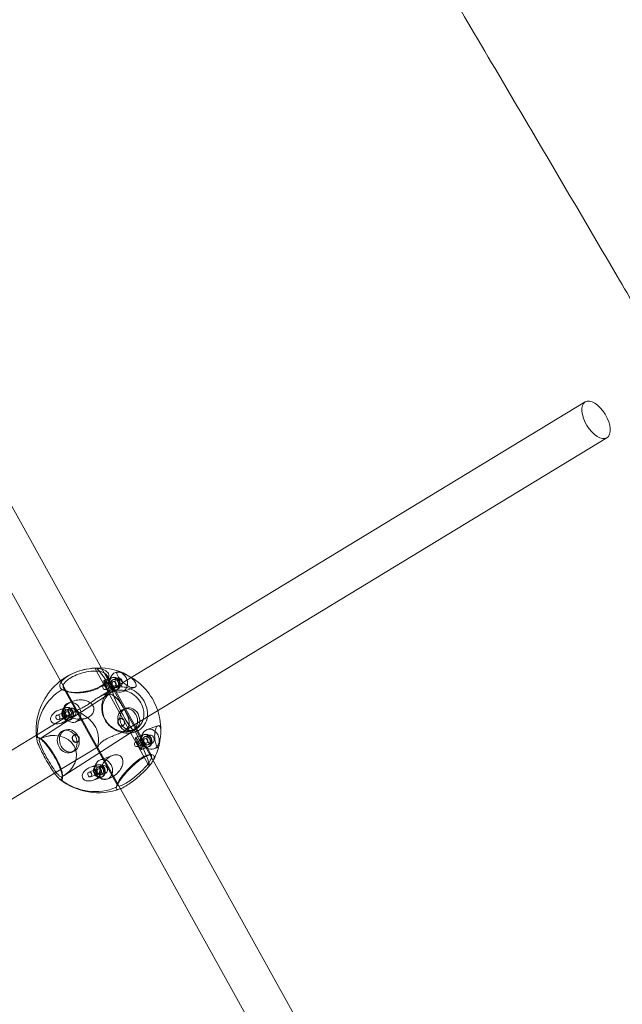
# Model space of a CAD drawing. Units: millimetres. Extents: x -2200 to 5945, y -4750 to 2924.
# Drawn here: x 1435 to 1664, y -1287 to -912 of the extents above; entities that cross this region are included whole.
import ezdxf

# ---------------------------------------------------------------- set-up
doc = ezdxf.new("R2010")
doc.units = ezdxf.units.MM
doc.header["$MEASUREMENT"] = 0

msp = doc.modelspace()

# ---------------------------------------------------------------- linework, layer by layer
at = {"color": 0, "linetype": 'Continuous', "lineweight": 0}
for p, q in [((1317.22, -891.41), (1465.8, -1158.87)), ((1304.85, -902.1), (1450.19, -1163.73)), ((1649.93, -1057.56), (1476, -1163.12)), ((1658.23, -1071.24), (1485.78, -1175.9)), ((1483.44, -1195.39), (1463.8, -1160.04)), ((1463.81, -1160.04), (1483.45, -1195.39)), ((1465.8, -1158.87), (1485.38, -1194.13)), ((1467.85, -1161.75), (1484.76, -1192.18)), ((1471.02, -1160.58), (1471.8, -1160.3)), ((1450.19, -1163.73), (1456.55, -1175.17)), ((1476, -1163.12), (1464.59, -1170.04)), ((1469.96, -1162.45), (1466.63, -1163.63)), ((1466.63, -1163.63), (1469.7, -1162.54)), ((1470.24, -1164.04), (1466.67, -1165.32)), ((1471.77, -1162.7), (1470.24, -1163.25)), ((1469.25, -1168.36), (1442.21, -1185.81)), ((1451.35, -1166.64), (1471.88, -1203.6)), ((1452.26, -1167.49), (1471.9, -1202.84)), ((1471.9, -1202.85), (1452.26, -1167.49)), ((1470.85, -1165.74), (1467.27, -1167.01)), ((1471.64, -1167.15), (1468.95, -1168.11)), ((1468.96, -1168.11), (1471.38, -1167.25)), ((1472.88, -1165.81), (1471.35, -1166.35)), ((1473.64, -1167.93), (1478.35, -1166.24)), ((1453.23, -1172.06), (1454.83, -1171.49)), ((1456.76, -1174.79), (1440.94, -1184.39)), ((1452.45, -1175.53), (1448.88, -1176.8)), ((1452.17, -1173.93), (1449.48, -1174.89)), ((1449.48, -1174.89), (1451.92, -1174.02)), ((1453.98, -1174.18), (1452.45, -1174.73)), ((1485.78, -1175.9), (1474.22, -1182.91)), ((1474.24, -1174.49), (1475.05, -1174.2)), ((1453.06, -1177.22), (1449.49, -1178.5)), ((1453.85, -1178.64), (1450.52, -1179.83)), ((1450.52, -1179.83), (1453.6, -1178.73)), ((1455.09, -1177.29), (1453.56, -1177.84)), ((1455.85, -1179.41), (1460.04, -1177.92)), ((1472.08, -1179.54), (1471.98, -1178.81)), ((1472.33, -1180.24), (1472.71, -1180.86)), ((1472.74, -1178.1), (1472.85, -1178.06)), ((1440.94, -1184.39), (1211.21, -1323.8)), ((1451.23, -1182.7), (1452.04, -1182.41)), ((1478.14, -1182.61), (1451.54, -1199.78)), ((1455.39, -1184.3), (1455.56, -1184.24)), ((1456.92, -1184.95), (1456.53, -1184.33)), ((1473.75, -1180.93), (1473.86, -1180.89)), ((1477.2, -1182.77), (1478.01, -1182.48)), ((1478.98, -1182.07), (1478.14, -1182.61)), ((1482.03, -1184.18), (1478.7, -1185.37)), ((1478.71, -1185.37), (1481.78, -1184.27)), ((1483.09, -1182.32), (1487.27, -1180.82)), ((1456.4, -1187.12), (1456.57, -1187.06)), ((1457.17, -1185.65), (1457.26, -1186.38)), ((1482.31, -1185.78), (1478.74, -1187.05)), ((1482.92, -1187.47), (1479.35, -1188.75)), ((1483.85, -1184.43), (1482.32, -1184.98)), ((1484.96, -1187.54), (1483.43, -1188.09)), ((1464.22, -1188.98), (1447.86, -1198.91)), ((1454.19, -1190.99), (1455, -1190.7)), ((1464.22, -1188.98), (1473.01, -1204.81)), ((1483.71, -1188.89), (1481.03, -1189.85)), ((1481.03, -1189.85), (1483.46, -1188.98)), ((1485.71, -1189.66), (1487.31, -1189.09)), ((1465.3, -1193.8), (1470.01, -1192.12)), ((1485.38, -1194.13), (1633.96, -1461.59)), ((1447.86, -1198.91), (1218.29, -1338.23)), ((1464.53, -1197.26), (1460.95, -1198.54)), ((1464.24, -1195.66), (1461.56, -1196.62)), ((1461.56, -1196.62), (1463.99, -1195.75)), ((1465.13, -1198.96), (1461.56, -1200.23)), ((1466.06, -1195.92), (1464.53, -1196.46)), ((1467.17, -1199.02), (1465.64, -1199.57)), ((1451.54, -1199.79), (1450.7, -1200.33)), ((1465.92, -1200.37), (1462.6, -1201.56)), ((1462.6, -1201.56), (1465.67, -1200.46)), ((1467.93, -1201.14), (1468.71, -1200.86)), ((1473.01, -1204.81), (1618.35, -1466.44))]:
    msp.add_line(p, q, dxfattribs=at)
for start, end in [(92.72, 188.5552), (92.6689, 92.7275), (58.1664, 92.6689), (18.4828, 58.1664), (357.4565, 18.4828), (330.4721, 345.6878), (231.3246, 290.3829)]:
    msp.add_arc((1464.62, -1182.59), 23.75, start, end, dxfattribs=at)
at = {"color": 0, "linetype": 'Continuous', "lineweight": 0, "extrusion": (2.46692e-16, 1.26613e-17, -1)}
msp.add_ellipse((1654.08, -1064.4), major_axis=(4.15, -6.84), ratio=0.510532, dxfattribs=at)
at = {"color": 0, "linetype": 'Continuous', "lineweight": 0, "extrusion": (1.04017e-16, -6.13757e-17, -1)}
msp.add_ellipse((1473.63, -1177.7), major_axis=(-10.22, 18.81), ratio=0.089734, start_param=-0.053756, end_param=0.272213, dxfattribs=at)
at = {"color": 0, "linetype": 'Continuous', "lineweight": 0}
for centre, major_axis, ratio, start_param, end_param in [((1473.63, -1177.7), (-10.22, 18.81), 0.089734, -0.04333, 0.053839), ((1473.63, -1177.7), (-10.22, 18.81), 0.089734, -0.272633, -0.04333), ((1473.63, -1177.7), (-10.22, 18.81), 0.089734, -1.015823, -0.272633), ((1466.97, -1166.17), (-0.303, 0.848), 0.840399, -2.947129782378846, 3.336055524800741), ((1467.8, -1165.87), (-1.17, 2.24), 0.144651, -4.538096, 1.745089), ((1470.54, -1164.89), (-0.303, 0.848), 0.840399, -2.947129782378846, 3.336055524800741), ((1462.01, -1185.2), (-15.13, 15.15), 0.933471, -0.24465, 0.824929), ((1474.15, -1175.19), (-3.98, 7.43), 0.112372, 0.138014, 0.808686), ((1474.15, -1175.19), (-3.98, 7.43), 0.112372, 0.808686, 2.148598), ((1450, -1177.36), (3.49, 1.65), 0.643367, -3.099295, 3.18389), ((1449.18, -1177.65), (-0.303, 0.848), 0.840399, -2.947129782378846, 3.336055524800741), ((1452.76, -1176.37), (-0.303, 0.848), 0.840399, -2.947129782378846, 3.336055524800741), ((1476.53, -1178.34), (-1.48, 4.14), 0.840399, -2.947129782378806, 3.33605552480078), ((1473.35, -1179.48), (-0.5, 1.41), 0.840399, -2.947129782378816, 3.33605552480077), ((1474.15, -1175.19), (-3.98, 7.43), 0.112372, 2.148598, 2.997284), ((1446.42, -1193.1), (-9.26, -3.68), 0.836403, 1.683664, 4.815482), ((1474.15, -1175.19), (-3.98, 7.43), 0.112372, 2.997284, 3.269622), ((1474.15, -1175.19), (-3.98, 7.43), 0.112372, 3.269622, 3.269832), ((1473.63, -1177.7), (-10.22, 18.81), 0.089734, -2.658263, -1.915072), ((1479.04, -1187.9), (-0.303, 0.848), 0.840399, -2.947129782378846, 3.336055524800741), ((1479.87, -1187.61), (-1.17, 2.24), 0.144651, -4.538096, 1.745089), ((1482.62, -1186.62), (-0.303, 0.848), 0.840399, -2.947129782378846, 3.336055524800741), ((1473.63, -1177.7), (10.22, -18.81), 0.089734, 0.156859, 0.48333), ((1462.08, -1199.09), (3.49, 1.65), 0.643367, -3.099295, 3.18389), ((1461.26, -1199.38), (-0.303, 0.848), 0.840399, -2.947129782378846, 3.336055524800741), ((1464.83, -1198.11), (-0.303, 0.848), 0.840399, -2.947129782378846, 3.336055524800741), ((1462.01, -1185.2), (15.13, -15.15), 0.933471, -1.41758, -0.348002)]:
    msp.add_ellipse(centre, major_axis=major_axis, ratio=ratio, start_param=start_param, end_param=end_param, dxfattribs=at)
at = {"color": 0, "linetype": 'Continuous', "lineweight": 0, "extrusion": (-1.80342e-16, -1.8891e-16, -1)}
msp.add_ellipse((1473.63, -1177.7), major_axis=(-10.22, 18.81), ratio=0.089734, start_param=0.272213, end_param=1.015865, dxfattribs=at)
at = {"color": 0, "linetype": 'Continuous', "lineweight": 0, "extrusion": (1.80029e-16, -3.09722e-17, -1)}
for centre in [(1472.33, -1164.25), (1454.54, -1175.74), (1484.4, -1185.99), (1466.61, -1197.47)]:
    msp.add_ellipse(centre, major_axis=(1.31, -3.67), ratio=0.840399, start_param=-3.33605552480079, end_param=2.947129782378796, dxfattribs=at)
at = {"color": 0, "linetype": 'Continuous', "lineweight": 0, "extrusion": (1.67022e-16, -3.49232e-17, -1)}
for centre in [(1467.79, -1165.87), (1479.86, -1187.61)]:
    msp.add_ellipse(centre, major_axis=(-1.17, 2.24), ratio=0.144651, start_param=-4.88668160247948, end_param=1.396503704700107, dxfattribs=at)
at = {"color": 0, "linetype": 'Continuous', "lineweight": 0, "extrusion": (2.44438e-16, 8.0817e-18, -1)}
for centre, start_param, end_param in [((1470.54, -1164.89), -3.336055524800784, 2.947129782378803), ((1470.8, -1164.8), -3.336055524800784, 2.947129782378803), ((1452.76, -1176.37), -3.336055524800785, 2.947129782378802), ((1453.01, -1176.28), -3.336055524800784, 2.947129782378803), ((1482.62, -1186.62), -3.336055524800784, 2.947129782378803), ((1482.87, -1186.53), -3.336055524800784, 2.947129782378803), ((1464.83, -1198.11), -3.336055524800784, 2.947129782378803), ((1465.08, -1198.02), -3.336055524800784, 2.947129782378803)]:
    msp.add_ellipse(centre, major_axis=(-0.84, 2.35), ratio=0.840399, start_param=start_param, end_param=end_param, dxfattribs=at)
at = {"color": 0, "linetype": 'Continuous', "lineweight": 0, "extrusion": (1.94374e-16, -8.11952e-18, -1)}
for centre in [(1470.8, -1164.8), (1472.33, -1164.25), (1453.01, -1176.28), (1454.54, -1175.74), (1484.4, -1185.99), (1482.87, -1186.53), (1466.61, -1197.47), (1465.08, -1198.02)]:
    msp.add_ellipse(centre, major_axis=(0.55, -1.55), ratio=0.840399, start_param=-3.336055524800826, end_param=2.94712978237876, dxfattribs=at)
at = {"color": 0, "linetype": 'Continuous', "lineweight": 0, "extrusion": (2.14988e-16, 1.57195e-17, -1)}
msp.add_ellipse((1462.01, -1185.2), major_axis=(-15.13, 15.15), ratio=0.933471, start_param=-0.824887, end_param=0.244733, dxfattribs=at)
at = {"color": 0, "linetype": 'Continuous', "lineweight": 0, "extrusion": (1.59068e-16, -3.32602e-17, -1)}
msp.add_ellipse((1474.16, -1175.19), major_axis=(3.98, -7.43), ratio=0.112372, start_param=-0.127889, end_param=3.003228, dxfattribs=at)
at = {"color": 0, "linetype": 'Continuous', "lineweight": 0, "extrusion": (2.5188e-16, 1.22157e-17, -1)}
for centre in [(1450, -1177.36), (1462.08, -1199.09)]:
    msp.add_ellipse(centre, major_axis=(-3.49, -1.65), ratio=0.643367, start_param=-3.18389, end_param=3.099295, dxfattribs=at)
at = {"color": 0, "linetype": 'Continuous', "lineweight": 0, "extrusion": (2.70875e-16, 1.98653e-17, -1)}
for centre, major_axis, start_param, end_param in [((1475.72, -1178.63), (-1.48, 4.14), -3.33605552480078, 2.947129782378806), ((1452.71, -1186.85), (-1.48, 4.14), -3.33605552480078, 2.947129782378806), ((1453.52, -1186.56), (1.48, -4.14), -0.194463, 0.116702)]:
    msp.add_ellipse(centre, major_axis=major_axis, ratio=0.840399, start_param=start_param, end_param=end_param, dxfattribs=at)
at = {"color": 0, "linetype": 'Continuous', "lineweight": 0, "extrusion": (2.43366e-16, 1.35676e-17, -1)}
msp.add_ellipse((1446.42, -1193.09), major_axis=(-9.26, -3.68), ratio=0.836403, start_param=1.467353, end_param=4.599872, dxfattribs=at)
at = {"color": 0, "linetype": 'Continuous', "lineweight": 0, "extrusion": (2.4284e-16, 8.54992e-18, -1)}
msp.add_ellipse((1453.52, -1186.56), major_axis=(1.48, -4.14), ratio=0.840399, start_param=0.116702, end_param=3.024891, dxfattribs=at)
at = {"color": 0, "linetype": 'Continuous', "lineweight": 0, "extrusion": (2.63641e-16, 1.26727e-17, -1)}
msp.add_ellipse((1453.52, -1186.56), major_axis=(-1.48, 4.14), ratio=0.840399, start_param=-0.116702, end_param=2.94713, dxfattribs=at)
at = {"color": 0, "linetype": 'Continuous', "lineweight": 0, "extrusion": (2.00693e-16, -1.36099e-17, -1)}
msp.add_ellipse((1455.89, -1185.71), major_axis=(0.5, -1.41), ratio=0.840399, start_param=-0.080483, end_param=3.222075, dxfattribs=at)
at = {"color": 0, "linetype": 'Continuous', "lineweight": 0, "extrusion": (1.85224e-16, -1.50319e-17, -1)}
msp.add_ellipse((1455.89, -1185.71), major_axis=(-0.5, 1.41), ratio=0.840399, start_param=0.080483, end_param=2.94713, dxfattribs=at)
at = {"color": 0, "linetype": 'Continuous', "lineweight": 0, "extrusion": (-2.36964e-16, -2.17602e-16, -1)}
msp.add_ellipse((1473.63, -1177.7), major_axis=(10.22, -18.81), ratio=0.089734, start_param=-1.226562, end_param=-0.482911, dxfattribs=at)
at = {"color": 0, "linetype": 'Continuous', "lineweight": 0, "extrusion": (2.13811e-16, -8.93147e-18, -1)}
msp.add_ellipse((1455.89, -1185.71), major_axis=(0.5, -1.41), ratio=0.840399, start_param=-0.194463, end_param=-0.080483, dxfattribs=at)
at = {"color": 0, "linetype": 'Continuous', "lineweight": 0, "extrusion": (4.12437e-16, 1.40381e-16, -1)}
msp.add_ellipse((1473.63, -1177.7), major_axis=(10.22, -18.81), ratio=0.089734, start_param=-0.482911, end_param=-0.156942, dxfattribs=at)
at = {"color": 0, "linetype": 'Continuous', "lineweight": 0, "extrusion": (2.39916e-16, 1.81018e-18, -1)}
msp.add_ellipse((1462.01, -1185.2), major_axis=(15.13, -15.15), ratio=0.933471, start_param=0.347919, end_param=1.417539, dxfattribs=at)
at = {"color": 0, "linetype": 'Continuous', "lineweight": 0}
for points, knots in [([(1038.69, 1128.57), (1058.11, 1113.9), (1077.52, 1099.22), (1146.41, 1047.04), (1195.85, 1009.49), (1294.6, 934.26), (1343.92, 896.57), (1442.44, 821.07), (1491.7, 783.32), (1576.22, 717.73), (1611.59, 690.04), (1676.26, 639.15), (1705.58, 615.97), (1772.2, 563.2), (1809.48, 533.58), (1902.31, 459.87), (1957.87, 415.8), (2059.8, 335.68), (2106.1, 299.55), (2182.64, 240.6), (2212.76, 217.6), (2267.96, 175.88), (2293.01, 157.13), (2340.71, 121.78), (2363.34, 105.16), (2409.76, 71.31), (2433.56, 54.09), (2484.08, 17.76), (2510.81, -1.34), (2568.91, -42.66), (2600.31, -64.87), (2673.04, -116.18), (2714.39, -145.26), (2811.99, -214.03), (2868.22, -253.74), (2962.24, -320.92), (3000.15, -348.23), (3064.53, -395.17), (3091.07, -414.71), (3141.56, -452.13), (3165.54, -469.99), (3217.46, -508.86), (3245.4, -529.88), (3304.38, -574.43), (3335.41, -597.98), (3402.79, -649.29), (3439.13, -677.06), (3523.41, -741.59), (3571.32, -778.37), (3681.43, -862.82), (3743.62, -910.47), (3848.61, -990.39), (3891.34, -1022.71), (3952.05, -1068.6), (3970.02, -1082.17), (3988, -1095.75)], [429.679052, 429.679052, 429.679052, 429.679052, 502.724419, 502.724419, 689.066209, 689.066209, 875.399514, 875.399514, 1061.729756, 1061.729756, 1196.638538, 1196.638538, 1308.907949, 1308.907949, 1451.945484, 1451.945484, 1665.018607, 1665.018607, 1841.413783, 1841.413783, 1955.210175, 1955.210175, 2049.173697, 2049.173697, 2133.444516, 2133.444516, 2221.63183, 2221.63183, 2320.21959, 2320.21959, 2435.619567, 2435.619567, 2587.34091, 2587.34091, 2793.931208, 2793.931208, 2934.187577, 2934.187577, 3033.130998, 3033.130998, 3122.926387, 3122.926387, 3227.945274, 3227.945274, 3344.987565, 3344.987565, 3482.428543, 3482.428543, 3663.960724, 3663.960724, 3899.393156, 3899.393156, 4060.308597, 4060.308597, 4127.948744, 4127.948744, 4127.948744, 4127.948744]), ([(1458.85, -383.24), (1460.5, -386.09), (1462.15, -388.95), (1468.76, -400.37), (1473.72, -408.94), (1493.54, -443.19), (1508.41, -468.88), (1557.19, -553.07), (1591.14, -611.56), (1647.61, -708.48), (1670.06, -746.9), (1707.19, -810.22), (1721.82, -835.12), (1748.93, -881.14), (1761.41, -902.25), (1787.46, -946.18), (1801.03, -969), (1829.66, -1016.99), (1844.71, -1042.16), (1876.63, -1095.42), (1893.51, -1123.51), (1930.23, -1184.56), (1950.08, -1217.51), (1996.13, -1293.96), (2022.33, -1337.45), (2082.85, -1438.16), (2117.14, -1495.38), (2155.01, -1559.05), (2158.8, -1565.42), (2162.58, -1571.78)], [0, 0, 0, 0, 10, 10, 40.000005, 40.000005, 130.000039, 130.000039, 335.055855, 335.055855, 469.724435, 469.724435, 556.974084, 556.974084, 630.958566, 630.958566, 710.999587, 710.999587, 799.342513, 799.342513, 898.010285, 898.010285, 1013.783135, 1013.783135, 1166.566113, 1166.566113, 1367.321597, 1367.321597, 1389.616667, 1389.616667, 1389.616667, 1389.616667]), ([(1682.27, -1043.96), (1680.59, -1041.1), (1678.92, -1038.24), (1672.2, -1026.8), (1667.16, -1018.22), (1647.06, -984.02), (1631.99, -958.42), (1603.1, -909.45), (1589.26, -886.08), (1563.07, -842.01), (1550.73, -821.3), (1529.11, -785.11), (1519.85, -769.62), (1510.58, -754.15)], [0, 0, 0, 0, 10.000001, 10.000001, 40.000034, 40.000034, 129.601461, 129.601461, 211.636991, 211.636991, 284.557592, 284.557592, 339.195299, 339.195299, 339.195299, 339.195299]), ([(1450.76, -1167.08), (1450.43, -1166.85), (1450.19, -1166.59), (1449.91, -1166.04), (1449.86, -1165.76), (1449.89, -1165.29), (1449.93, -1165.08), (1450.17, -1164.48), (1450.45, -1164.06), (1450.84, -1163.63), (1451.32, -1163.12), (1451.97, -1162.6), (1453.54, -1161.59), (1454.59, -1161.04), (1456.84, -1160.12), (1458.05, -1159.74), (1460.38, -1159.2), (1461.64, -1159.02), (1462.97, -1158.97), (1463.16, -1158.97), (1463.34, -1158.97)], [-2.338168, -2.338168, -2.338168, -2.338168, -2.128218, -2.128218, -1.942026, -1.942026, -1.816046, -1.816046, -1.58769, -1.58769, -1.58769, -1.312096, -1.312096, -0.997131, -0.997131, -0.682167, -0.682167, -0.341083, -0.341083, -0.285416, -0.285416, -0.285416, -0.285416]), ([(1465.78, -1159.24), (1466.61, -1159.45), (1467.33, -1159.8), (1468.31, -1160.71), (1468.56, -1161.28), (1468.57, -1162.42), (1468.36, -1163.06), (1467.44, -1164.33), (1466.73, -1164.97), (1465.23, -1165.94), (1464.44, -1166.34), (1462.68, -1167.05), (1461.72, -1167.34), (1460.27, -1167.68), (1459.78, -1167.78), (1458.68, -1167.96), (1458.04, -1168.04), (1456.79, -1168.14), (1456.17, -1168.16), (1454.67, -1168.15), (1453.82, -1168.07), (1452.89, -1167.9), (1452.69, -1167.86), (1452.01, -1167.69), (1451.56, -1167.53), (1451.03, -1167.25), (1450.89, -1167.17), (1450.76, -1167.08)], [-5.279835, -5.279835, -5.279835, -5.279835, -4.931851, -4.931851, -4.583866, -4.583866, -4.26794, -4.26794, -3.952014, -3.952014, -3.705367, -3.705367, -3.452899, -3.452899, -3.320162, -3.320162, -3.146172, -3.146172, -2.972177, -2.972177, -2.703238, -2.703238, -2.624192, -2.624192, -2.418906, -2.418906, -2.338472, -2.338472, -2.338472, -2.338472]), ([(1463.81, -1160.04), (1463.39, -1160.01), (1462.95, -1160.01), (1461.45, -1160.09), (1460.32, -1160.26), (1458.28, -1160.75), (1457.23, -1161.08), (1455.3, -1161.87), (1454.4, -1162.34), (1453.06, -1163.2), (1452.5, -1163.65), (1452.08, -1164.09), (1451.73, -1164.46), (1451.48, -1164.83), (1451.25, -1165.37), (1451.2, -1165.56), (1451.15, -1165.99), (1451.18, -1166.24), (1451.42, -1166.85), (1451.74, -1167.18), (1452.22, -1167.46), (1452.24, -1167.48), (1452.26, -1167.49)], [0.191488, 0.191488, 0.191488, 0.191488, 0.341083, 0.341083, 0.682167, 0.682167, 0.997131, 0.997131, 1.312096, 1.312096, 1.58769, 1.58769, 1.58769, 1.816046, 1.816046, 1.942026, 1.942026, 2.128218, 2.128218, 2.418906, 2.418906, 2.431984, 2.431984, 2.431984, 2.431984]), ([(1463.8, -1160.04), (1463.73, -1159.86), (1463.64, -1159.68), (1463.49, -1159.32), (1463.41, -1159.14), (1463.33, -1158.97)], [-0.1545525, -0.1545525, -0.1545525, -0.1545525, -0.0770809, -0.0770809, 0, 0, 0, 0]), ([(1463.34, -1158.97), (1463.42, -1159.14), (1463.5, -1159.32), (1463.65, -1159.67), (1463.73, -1159.86), (1463.81, -1160.04)], [-0.1568585, -0.1568585, -0.1568585, -0.1568585, -0.0785858, -0.0785858, 0, 0, 0, 0]), ([(1465.67, -1165.88), (1466.47, -1165.36), (1467.13, -1164.76), (1467.95, -1163.58), (1468.11, -1163), (1468.04, -1161.98), (1467.76, -1161.47), (1466.77, -1160.68), (1466.06, -1160.39), (1465.27, -1160.22)], [3.952014, 3.952014, 3.952014, 3.952014, 4.26794, 4.26794, 4.583866, 4.583866, 4.931851, 4.931851, 5.279835, 5.279835, 5.279835, 5.279835]), ([(1478.69, -1166.05), (1478.88, -1165.87), (1478.97, -1165.61), (1478.95, -1165.04), (1478.84, -1164.71), (1478.47, -1164.04), (1478.15, -1163.62), (1477.32, -1162.81), (1476.82, -1162.41), (1475.77, -1161.72), (1475.1, -1161.34), (1474.26, -1160.95), (1474.03, -1160.85), (1473.59, -1160.66), (1473.37, -1160.58), (1472.98, -1160.45), (1472.79, -1160.39), (1472.47, -1160.31), (1472.33, -1160.28), (1471.89, -1160.24), (1471.69, -1160.32), (1471.52, -1160.59), (1471.52, -1160.82), (1471.69, -1161.41), (1471.86, -1161.77), (1472.28, -1162.46), (1472.54, -1162.84), (1473.19, -1163.63), (1473.59, -1164.05), (1474.4, -1164.77), (1474.84, -1165.12), (1475.54, -1165.57), (1475.78, -1165.71), (1476.26, -1165.95), (1476.5, -1166.05), (1476.95, -1166.2), (1477.17, -1166.26), (1477.58, -1166.32), (1477.77, -1166.34), (1478.28, -1166.3), (1478.53, -1166.19), (1478.69, -1166.05)], [0, 0, 0, 0, 0.191566, 0.191566, 0.383132, 0.383132, 0.616437, 0.616437, 0.849742, 0.849742, 1.062809, 1.062809, 1.130748, 1.130748, 1.198688, 1.198688, 1.266627, 1.266627, 1.334566, 1.334566, 1.547633, 1.547633, 1.780938, 1.780938, 2.014244, 2.014244, 2.205809, 2.205809, 2.397375, 2.397375, 2.55729, 2.55729, 2.637248, 2.637248, 2.717205, 2.717205, 2.797163, 2.797163, 2.87712, 2.87712, 3.037035, 3.037035, 3.037035, 3.037035]), ([(1450.76, -1167.08), (1451.01, -1167.15), (1451.26, -1167.22), (1451.75, -1167.35), (1452.01, -1167.42), (1452.26, -1167.49)], [-0.1568237, -0.1568237, -0.1568237, -0.1568237, -0.0785614, -0.0785614, 0, 0, 0, 0]), ([(1452.26, -1167.49), (1452.01, -1167.42), (1451.75, -1167.35), (1451.26, -1167.22), (1451.01, -1167.15), (1450.76, -1167.08)], [-0.1544423, -0.1544423, -0.1544423, -0.1544423, -0.0770332, -0.0770332, 0, 0, 0, 0]), ([(1452.26, -1167.49), (1452.57, -1167.66), (1452.93, -1167.81), (1453.49, -1167.98), (1453.67, -1168.02), (1454.48, -1168.2), (1455.23, -1168.29), (1456.59, -1168.33), (1457.15, -1168.31), (1458.3, -1168.23), (1458.89, -1168.17), (1459.91, -1168), (1460.37, -1167.91), (1461.73, -1167.6), (1462.64, -1167.33), (1464.3, -1166.66), (1465.05, -1166.28), (1465.67, -1165.88)], [2.432344, 2.432344, 2.432344, 2.432344, 2.624192, 2.624192, 2.703238, 2.703238, 2.972177, 2.972177, 3.146172, 3.146172, 3.320162, 3.320162, 3.452899, 3.452899, 3.705367, 3.705367, 3.952014, 3.952014, 3.952014, 3.952014]), ([(1459.92, -1173.19), (1460.42, -1172.89), (1460.96, -1172.53), (1462.06, -1171.76), (1462.63, -1171.35), (1463.77, -1170.55), (1464.36, -1170.17), (1465.52, -1169.5), (1466.11, -1169.22), (1467.21, -1168.86), (1467.78, -1168.76), (1468.87, -1168.78), (1469.39, -1168.91), (1470.75, -1169.52), (1471.57, -1170.3), (1472.68, -1171.76), (1473.04, -1172.29), (1473.72, -1173.38), (1474.05, -1173.94), (1474.66, -1175.05), (1474.96, -1175.61), (1475.5, -1176.71), (1475.74, -1177.25), (1476.29, -1178.81), (1476.44, -1179.76), (1476.11, -1181.01), (1475.9, -1181.42), (1475.25, -1182.18), (1474.82, -1182.53), (1473.85, -1183.14), (1473.27, -1183.43), (1472.04, -1183.97), (1471.38, -1184.23), (1470.08, -1184.74), (1469.42, -1185), (1468.2, -1185.55), (1467.63, -1185.85), (1466.62, -1186.46), (1466.17, -1186.78), (1465.42, -1187.43), (1465.11, -1187.75), (1464.64, -1188.32), (1464.48, -1188.56), (1464.27, -1188.9), (1464.22, -1188.99), (1464.22, -1188.97), (1464.25, -1188.86), (1464.36, -1188.42), (1464.43, -1188.09), (1464.6, -1186.95), (1464.67, -1185.87), (1464.45, -1184.1), (1464.33, -1183.49), (1463.95, -1182.29), (1463.7, -1181.7), (1463.09, -1180.59), (1462.71, -1180.06), (1461.87, -1179.06), (1461.4, -1178.6), (1459.94, -1177.36), (1458.91, -1176.71), (1457.71, -1175.99), (1457.33, -1175.78), (1456.79, -1175.43), (1456.62, -1175.29), (1456.48, -1175.06), (1456.53, -1174.96), (1456.81, -1174.75), (1457.05, -1174.64), (1457.67, -1174.36), (1458.06, -1174.19), (1458.93, -1173.76), (1459.42, -1173.5), (1459.92, -1173.19)], [0, 0, 0, 0, 0.205057, 0.205057, 0.410114, 0.410114, 0.615172, 0.615172, 0.820229, 0.820229, 1.009005, 1.009005, 1.197781, 1.197781, 1.578714, 1.578714, 1.76918, 1.76918, 1.959647, 1.959647, 2.150658, 2.150658, 2.341669, 2.341669, 2.723691, 2.723691, 2.911122, 2.911122, 3.098552, 3.098552, 3.3047, 3.3047, 3.510847, 3.510847, 3.716994, 3.716994, 3.923141, 3.923141, 4.128707, 4.128707, 4.334272, 4.334272, 4.539837, 4.539837, 4.745402, 4.745402, 4.933289, 4.933289, 5.121176, 5.121176, 5.502109, 5.502109, 5.692575, 5.692575, 5.883041, 5.883041, 6.074053, 6.074053, 6.265064, 6.265064, 6.647086, 6.647086, 6.835405, 6.835405, 7.023724, 7.023724, 7.229362, 7.229362, 7.435, 7.435, 7.640638, 7.640638, 7.846276, 7.846276, 7.846276, 7.846276]), ([(1469.68, -1167.01), (1469.39, -1167.18), (1469.11, -1167.36), (1468.41, -1167.9), (1468.01, -1168.28), (1467.08, -1169.41), (1466.63, -1170.21), (1466.24, -1171.29), (1466.17, -1171.51), (1465.94, -1172.36), (1465.84, -1173.05), (1465.8, -1174.95), (1466.02, -1176.22), (1466.64, -1177.75), (1466.81, -1178.12), (1467.42, -1179.21), (1467.95, -1179.94), (1469.69, -1181.72), (1471.08, -1182.57), (1473.54, -1183.48), (1474.78, -1183.7), (1476.92, -1183.66), (1477.85, -1183.49), (1478.66, -1183.19)], [-2.589161, -2.589161, -2.589161, -2.589161, -2.481653, -2.481653, -2.307658, -2.307658, -2.031476, -2.031476, -1.959674, -1.959674, -1.761948, -1.761948, -1.434781, -1.434781, -1.327822, -1.327822, -1.099663, -1.099663, -0.695969, -0.695969, -0.347985, -0.347985, -0.066482, -0.066482, -0.066482, -0.066482]), ([(1478.21, -1182.5), (1477.43, -1182.87), (1476.52, -1183.1), (1474.47, -1183.23), (1473.32, -1183.07), (1471.02, -1182.28), (1469.7, -1181.51), (1468.06, -1179.85), (1467.55, -1179.17), (1466.98, -1178.14), (1466.81, -1177.79), (1466.24, -1176.35), (1466.05, -1175.16), (1466.12, -1173.39), (1466.24, -1172.75), (1466.47, -1171.98), (1466.55, -1171.77), (1466.94, -1170.79), (1467.39, -1170.07), (1468.29, -1169.08), (1468.68, -1168.75), (1469.41, -1168.24), (1469.75, -1168.05), (1470.09, -1167.9)], [0.037267, 0.037267, 0.037267, 0.037267, 0.347985, 0.347985, 0.695969, 0.695969, 1.099663, 1.099663, 1.327822, 1.327822, 1.434781, 1.434781, 1.761948, 1.761948, 1.959674, 1.959674, 2.031476, 2.031476, 2.307658, 2.307658, 2.481653, 2.481653, 2.618376, 2.618376, 2.618376, 2.618376]), ([(1475.81, -1166.43), (1475.18, -1166.24), (1474.53, -1166.12), (1473.02, -1166.02), (1472.17, -1166.1), (1470.98, -1166.42), (1470.58, -1166.57), (1470.03, -1166.82), (1469.85, -1166.91), (1469.68, -1167.01)], [-3.2387691, -3.2387691, -3.2387691, -3.2387691, -3.0483446, -3.0483446, -2.7920373, -2.7920373, -2.6556432, -2.6556432, -2.5894472, -2.5894472, -2.5894472, -2.5894472]), ([(1469.68, -1167.01), (1469.75, -1167.16), (1469.81, -1167.3), (1469.95, -1167.6), (1470.02, -1167.75), (1470.09, -1167.9)], [-0.1155929, -0.1155929, -0.1155929, -0.1155929, -0.0581485, -0.0581485, 0, 0, 0, 0]), ([(1470.1, -1167.89), (1470.03, -1167.74), (1469.96, -1167.6), (1469.82, -1167.3), (1469.75, -1167.16), (1469.68, -1167.01)], [-0.1156084, -0.1156084, -0.1156084, -0.1156084, -0.0574482, -0.0574482, 0, 0, 0, 0]), ([(1470.09, -1167.9), (1470.19, -1167.85), (1470.28, -1167.81), (1470.72, -1167.64), (1471.09, -1167.52), (1472.19, -1167.28), (1472.96, -1167.24), (1474.27, -1167.37), (1474.81, -1167.49), (1475.33, -1167.65)], [2.6186919, 2.6186919, 2.6186919, 2.6186919, 2.6556432, 2.6556432, 2.7920373, 2.7920373, 3.0483446, 3.0483446, 3.2251419, 3.2251419, 3.2251419, 3.2251419]), ([(1475.33, -1167.65), (1475.66, -1167.75), (1475.98, -1167.87), (1477.17, -1168.41), (1478.06, -1168.99), (1479.61, -1170.43), (1480.27, -1171.29), (1481.24, -1173.04), (1481.61, -1174.03), (1481.82, -1175.22), (1481.85, -1175.41), (1481.87, -1175.59)], [3.225142, 3.225142, 3.225142, 3.225142, 3.33781, 3.33781, 3.652774, 3.652774, 3.967739, 3.967739, 4.282704, 4.282704, 4.342573, 4.342573, 4.342573, 4.342573]), ([(1483.23, -1175.51), (1483.21, -1175.3), (1483.19, -1175.08), (1482.96, -1173.71), (1482.53, -1172.55), (1481.4, -1170.51), (1480.62, -1169.51), (1478.81, -1167.85), (1477.77, -1167.2), (1476.46, -1166.64), (1476.14, -1166.53), (1475.81, -1166.43)], [-4.341884, -4.341884, -4.341884, -4.341884, -4.282704, -4.282704, -3.967739, -3.967739, -3.652774, -3.652774, -3.33781, -3.33781, -3.238769, -3.238769, -3.238769, -3.238769]), ([(1460.9, -1177.53), (1461.37, -1177.27), (1461.83, -1176.92), (1462.36, -1176.28), (1462.51, -1176.05), (1462.74, -1175.57), (1462.82, -1175.32), (1462.9, -1174.82), (1462.91, -1174.57), (1462.85, -1174.06), (1462.78, -1173.81), (1462.49, -1173.1), (1462.16, -1172.67), (1461.35, -1171.95), (1460.8, -1171.63), (1459.6, -1171.19), (1458.95, -1171.06), (1457.63, -1170.96), (1456.83, -1171), (1455.26, -1171.31), (1454.49, -1171.58), (1453.21, -1172.25), (1452.53, -1172.73), (1451.93, -1173.45), (1451.79, -1173.66), (1451.57, -1174.09), (1451.5, -1174.32), (1451.43, -1174.74), (1451.42, -1174.97), (1451.49, -1175.39), (1451.57, -1175.6), (1451.92, -1176.3), (1452.43, -1176.78), (1453.48, -1177.47), (1454.15, -1177.77), (1455.59, -1178.19), (1456.36, -1178.31), (1457.7, -1178.36), (1458.37, -1178.32), (1459.69, -1178.06), (1460.34, -1177.84), (1460.9, -1177.53)], [0, 0, 0, 0, 0.159915, 0.159915, 0.239872, 0.239872, 0.31983, 0.31983, 0.399787, 0.399787, 0.479745, 0.479745, 0.63966, 0.63966, 0.831226, 0.831226, 1.022791, 1.022791, 1.256097, 1.256097, 1.489402, 1.489402, 1.702469, 1.702469, 1.770408, 1.770408, 1.838347, 1.838347, 1.906287, 1.906287, 1.974226, 1.974226, 2.187293, 2.187293, 2.420598, 2.420598, 2.653903, 2.653903, 2.845469, 2.845469, 3.037035, 3.037035, 3.037035, 3.037035]), ([(1481.87, -1175.59), (1481.95, -1176.39), (1481.92, -1177.18), (1481.59, -1178.83), (1481.2, -1179.75), (1480.05, -1181.31), (1479.29, -1181.94), (1478.48, -1182.37)], [4.3425734, 4.3425734, 4.3425734, 4.3425734, 4.5976688, 4.5976688, 4.9387521, 4.9387521, 5.2798354, 5.2798354, 5.2798354, 5.2798354]), ([(1479.22, -1182.96), (1480.14, -1182.53), (1481.02, -1181.88), (1482.37, -1180.21), (1482.85, -1179.19), (1483.26, -1177.34), (1483.32, -1176.44), (1483.23, -1175.51)], [-5.2798354, -5.2798354, -5.2798354, -5.2798354, -4.9387521, -4.9387521, -4.5976688, -4.5976688, -4.3418843, -4.3418843, -4.3418843, -4.3418843]), ([(1472.11, -1180.23), (1472.02, -1180.06), (1471.95, -1179.87), (1471.9, -1179.47), (1471.91, -1179.27), (1471.95, -1179.09)], [0, 0, 0, 0, 0.0566348, 0.0566348, 0.1132695, 0.1132695, 0.1132695, 0.1132695]), ([(1471.95, -1179.09), (1471.99, -1178.91), (1472.06, -1178.73), (1472.26, -1178.42), (1472.39, -1178.3), (1472.52, -1178.21)], [0.5663397, 0.5663397, 0.5663397, 0.5663397, 0.6229725, 0.6229725, 0.6796053, 0.6796053, 0.6796053, 0.6796053]), ([(1472.97, -1180.93), (1472.8, -1180.88), (1472.63, -1180.79), (1472.33, -1180.55), (1472.2, -1180.39), (1472.11, -1180.23)], [0.7928708, 0.7928708, 0.7928708, 0.7928708, 0.8495056, 0.8495056, 0.9061404, 0.9061404, 0.9061404, 0.9061404]), ([(1472.52, -1178.21), (1472.66, -1178.12), (1472.82, -1178.06), (1473.14, -1178.03), (1473.31, -1178.06), (1473.46, -1178.12)], [0.6796053, 0.6796053, 0.6796053, 0.6796053, 0.736238, 0.736238, 0.7928708, 0.7928708, 0.7928708, 0.7928708]), ([(1473.46, -1178.12), (1473.61, -1178.17), (1473.76, -1178.27), (1474.03, -1178.53), (1474.15, -1178.68), (1474.34, -1179.01), (1474.41, -1179.2), (1474.49, -1179.59), (1474.5, -1179.79), (1474.48, -1179.96)], [0.3398006, 0.3398006, 0.3398006, 0.3398006, 0.3964354, 0.3964354, 0.4530702, 0.4530702, 0.509705, 0.509705, 0.5663397, 0.5663397, 0.5663397, 0.5663397]), ([(1474.48, -1179.96), (1474.46, -1180.13), (1474.4, -1180.31), (1474.23, -1180.61), (1474.11, -1180.73), (1473.97, -1180.82)], [0.1132695, 0.1132695, 0.1132695, 0.1132695, 0.1699023, 0.1699023, 0.2265351, 0.2265351, 0.2265351, 0.2265351]), ([(1455.48, -1184.27), (1455.43, -1184.29), (1455.39, -1184.32), (1455.21, -1184.43), (1455.08, -1184.56), (1454.88, -1184.87), (1454.81, -1185.05), (1454.73, -1185.41), (1454.72, -1185.61), (1454.77, -1186.01), (1454.84, -1186.2), (1455.02, -1186.53), (1455.15, -1186.68), (1455.45, -1186.93), (1455.62, -1187.02), (1455.96, -1187.12), (1456.14, -1187.14), (1456.37, -1187.11), (1456.43, -1187.1), (1456.48, -1187.09)], [0.4352642, 0.4352642, 0.4352642, 0.4352642, 0.4530702, 0.4530702, 0.509705, 0.509705, 0.5663397, 0.5663397, 0.6229725, 0.6229725, 0.6796053, 0.6796053, 0.736238, 0.736238, 0.7928708, 0.7928708, 0.8495056, 0.8495056, 0.8674599, 0.8674599, 0.8674599, 0.8674599]), ([(1456.79, -1186.95), (1456.93, -1186.87), (1457.05, -1186.74), (1457.22, -1186.44), (1457.28, -1186.27), (1457.32, -1185.92), (1457.31, -1185.73), (1457.23, -1185.34), (1457.16, -1185.15), (1456.97, -1184.82), (1456.85, -1184.66), (1456.58, -1184.41), (1456.43, -1184.31), (1456.13, -1184.19), (1455.96, -1184.17), (1455.69, -1184.2), (1455.58, -1184.23), (1455.48, -1184.27)], [0, 0, 0, 0, 0.0566348, 0.0566348, 0.1132695, 0.1132695, 0.1699023, 0.1699023, 0.2265351, 0.2265351, 0.2831679, 0.2831679, 0.3398006, 0.3398006, 0.3964354, 0.3964354, 0.4352642, 0.4352642, 0.4352642, 0.4352642]), ([(1473.97, -1180.82), (1473.84, -1180.9), (1473.67, -1180.96), (1473.32, -1181.01), (1473.14, -1180.99), (1472.97, -1180.93)], [0.2265351, 0.2265351, 0.2265351, 0.2265351, 0.2831679, 0.2831679, 0.3398006, 0.3398006, 0.3398006, 0.3398006]), ([(1478.21, -1182.5), (1478.28, -1182.62), (1478.36, -1182.73), (1478.51, -1182.96), (1478.59, -1183.08), (1478.66, -1183.19)], [-0.1155899, -0.1155899, -0.1155899, -0.1155899, -0.0574393, -0.0574393, 0, 0, 0, 0]), ([(1478.67, -1183.19), (1478.59, -1183.07), (1478.52, -1182.96), (1478.37, -1182.73), (1478.29, -1182.62), (1478.21, -1182.5)], [-0.1156115, -0.1156115, -0.1156115, -0.1156115, -0.0581582, -0.0581582, 0, 0, 0, 0]), ([(1488.35, -1183.65), (1488.37, -1183.13), (1488.36, -1182.64), (1488.24, -1181.79), (1488.13, -1181.43), (1487.88, -1180.99), (1487.73, -1180.85), (1487.38, -1180.76), (1487.19, -1180.82), (1486.84, -1181.15), (1486.66, -1181.39), (1486.43, -1181.93), (1486.36, -1182.13), (1486.23, -1182.57), (1486.18, -1182.81), (1486.09, -1183.31), (1486.06, -1183.58), (1486.01, -1184.12), (1486, -1184.4), (1486, -1185.22), (1486.04, -1185.74), (1486.17, -1186.7), (1486.28, -1187.19), (1486.5, -1187.98), (1486.63, -1188.29), (1486.87, -1188.78), (1487.01, -1188.98), (1487.25, -1189.14), (1487.36, -1189.1), (1487.45, -1188.96)], [0.716141, 0.716141, 0.716141, 0.716141, 0.931197, 0.931197, 1.164502, 1.164502, 1.356067, 1.356067, 1.547633, 1.547633, 1.707548, 1.707548, 1.787506, 1.787506, 1.867463, 1.867463, 1.947421, 1.947421, 2.027378, 2.027378, 2.187293, 2.187293, 2.378859, 2.378859, 2.570425, 2.570425, 2.80373, 2.80373, 3.037035, 3.037035, 3.037035, 3.037035]), ([(1487.63, -1188.46), (1487.66, -1188.37), (1487.68, -1188.26), (1487.74, -1188.01), (1487.77, -1187.85), (1487.84, -1187.47), (1487.87, -1187.25), (1487.95, -1186.83), (1487.99, -1186.59), (1488.07, -1186.11), (1488.1, -1185.87), (1488.24, -1184.99), (1488.31, -1184.3), (1488.34, -1183.74), (1488.35, -1183.69), (1488.35, -1183.65)], [0.1531114, 0.1531114, 0.1531114, 0.1531114, 0.2130669, 0.2130669, 0.2810063, 0.2810063, 0.3489457, 0.3489457, 0.4168851, 0.4168851, 0.4848245, 0.4848245, 0.6978914, 0.6978914, 0.7161405, 0.7161405, 0.7161405, 0.7161405]), ([(1441.14, -1186.13), (1441.12, -1186.03), (1441.11, -1185.93), (1441.1, -1185.53), (1441.19, -1185.34), (1441.36, -1185.29)], [-3.0449182, -3.0449182, -3.0449182, -3.0449182, -2.9721769, -2.9721769, -2.690674, -2.690674, -2.690674, -2.690674]), ([(1449.78, -1201.13), (1449.5, -1200.91), (1449.18, -1200.58), (1448.61, -1199.91), (1448.39, -1199.62), (1447.94, -1199.03), (1447.73, -1198.73), (1447.26, -1198.06), (1447.02, -1197.69), (1446.15, -1196.34), (1445.49, -1195.24), (1444.67, -1193.81), (1444.48, -1193.47), (1443.87, -1192.37), (1443.45, -1191.59), (1442.41, -1189.57), (1441.88, -1188.42), (1441.35, -1187.01), (1441.2, -1186.51), (1441.14, -1186.13)], [-5.027658, -5.027658, -5.027658, -5.027658, -4.789019, -4.789019, -4.646183, -4.646183, -4.512819, -4.512819, -4.379455, -4.379455, -4.055202, -4.055202, -3.952014, -3.952014, -3.720079, -3.720079, -3.320162, -3.320162, -3.044918, -3.044918, -3.044918, -3.044918]), ([(1441.36, -1185.29), (1441.4, -1185.28), (1441.45, -1185.28), (1441.74, -1185.29), (1442.13, -1185.49), (1443.13, -1186.31), (1443.75, -1186.94), (1444.96, -1188.38), (1445.63, -1189.27), (1446.97, -1191.23), (1447.63, -1192.31), (1448.76, -1194.35), (1449.3, -1195.44), (1450.17, -1197.43), (1450.49, -1198.34), (1450.9, -1199.82), (1450.99, -1200.46), (1450.92, -1201.31), (1450.75, -1201.5), (1450.5, -1201.5)], [-2.690388, -2.690388, -2.690388, -2.690388, -2.624192, -2.624192, -2.283109, -2.283109, -1.942026, -1.942026, -1.627061, -1.627061, -1.312096, -1.312096, -0.997131, -0.997131, -0.682167, -0.682167, -0.341083, -0.341083, 0, 0, 0, 0]), ([(1442.4, -1185.77), (1442.23, -1185.69), (1442.05, -1185.61), (1441.71, -1185.45), (1441.53, -1185.37), (1441.36, -1185.29)], [-0.1155899, -0.1155899, -0.1155899, -0.1155899, -0.0574393, -0.0574393, 0, 0, 0, 0]), ([(1441.36, -1185.29), (1441.54, -1185.37), (1441.71, -1185.45), (1442.06, -1185.61), (1442.23, -1185.69), (1442.4, -1185.77)], [-0.1155743, -0.1155743, -0.1155743, -0.1155743, -0.0581388, -0.0581388, 0, 0, 0, 0]), ([(1442.4, -1185.77), (1442.2, -1185.76), (1442.07, -1185.89), (1442.02, -1186.51), (1442.14, -1187.04), (1442.63, -1188.46), (1443.1, -1189.53), (1444.05, -1191.43), (1444.44, -1192.17), (1445.01, -1193.2), (1445.2, -1193.52), (1445.98, -1194.87), (1446.61, -1195.89), (1447.43, -1197.13), (1447.66, -1197.46), (1448.09, -1198.07), (1448.3, -1198.34), (1448.71, -1198.86), (1448.91, -1199.11), (1449.45, -1199.7), (1449.75, -1199.98), (1450.21, -1200.3), (1450.38, -1200.37), (1450.52, -1200.38)], [2.66146, 2.66146, 2.66146, 2.66146, 2.972177, 2.972177, 3.320162, 3.320162, 3.720079, 3.720079, 3.952014, 3.952014, 4.055202, 4.055202, 4.379455, 4.379455, 4.512819, 4.512819, 4.646183, 4.646183, 4.789019, 4.789019, 5.035998, 5.035998, 5.242568, 5.242568, 5.242568, 5.242568]), ([(1450.59, -1200.37), (1450.79, -1200.34), (1450.91, -1200.12), (1450.92, -1199.3), (1450.8, -1198.7), (1450.4, -1197.38), (1450.1, -1196.59), (1449.34, -1194.87), (1448.87, -1193.94), (1447.9, -1192.19), (1447.34, -1191.26), (1446.2, -1189.55), (1445.62, -1188.77), (1444.56, -1187.47), (1444.01, -1186.88), (1443.1, -1186.06), (1442.73, -1185.83), (1442.45, -1185.78), (1442.43, -1185.77), (1442.4, -1185.77)], [0, 0, 0, 0, 0.341083, 0.341083, 0.682167, 0.682167, 0.997131, 0.997131, 1.312096, 1.312096, 1.627061, 1.627061, 1.942026, 1.942026, 2.283109, 2.283109, 2.624192, 2.624192, 2.661143, 2.661143, 2.661143, 2.661143]), ([(1469.66, -1200.44), (1470.33, -1200.1), (1470.99, -1199.63), (1472.14, -1198.57), (1472.64, -1197.97), (1473.3, -1196.89), (1473.57, -1196.33), (1473.88, -1195.19), (1473.94, -1194.6), (1473.81, -1193.64), (1473.65, -1193.19), (1473.24, -1192.64), (1473.08, -1192.47), (1472.7, -1192.2), (1472.49, -1192.09), (1472.04, -1191.93), (1471.8, -1191.89), (1471.29, -1191.86), (1471.02, -1191.87), (1470.21, -1192.01), (1469.67, -1192.22), (1468.65, -1192.79), (1468.11, -1193.2), (1467.15, -1194.13), (1466.74, -1194.64), (1466.02, -1195.7), (1465.68, -1196.35), (1465.18, -1197.64), (1465.04, -1198.28), (1464.98, -1199.36), (1465.05, -1199.95), (1465.41, -1200.52), (1465.53, -1200.66), (1465.83, -1200.89), (1466.01, -1200.99), (1466.39, -1201.12), (1466.62, -1201.17), (1467.09, -1201.19), (1467.34, -1201.18), (1468.27, -1201.06), (1469.05, -1200.76), (1469.66, -1200.44)], [0, 0, 0, 0, 0.233305, 0.233305, 0.46661, 0.46661, 0.658176, 0.658176, 0.849742, 0.849742, 1.009657, 1.009657, 1.089614, 1.089614, 1.169572, 1.169572, 1.249529, 1.249529, 1.329487, 1.329487, 1.489402, 1.489402, 1.680968, 1.680968, 1.872533, 1.872533, 2.105838, 2.105838, 2.339144, 2.339144, 2.55221, 2.55221, 2.62015, 2.62015, 2.688089, 2.688089, 2.756029, 2.756029, 2.823968, 2.823968, 3.037035, 3.037035, 3.037035, 3.037035]), ([(1471.41, -1204.25), (1471.45, -1204.07), (1471.53, -1203.85), (1471.73, -1203.39), (1471.85, -1203.15), (1472.18, -1202.58), (1472.4, -1202.22), (1472.94, -1201.45), (1473.25, -1201.03), (1474.14, -1199.89), (1474.77, -1199.15), (1475.61, -1198.23), (1475.78, -1198.04), (1476.45, -1197.34), (1476.99, -1196.8), (1478.48, -1195.39), (1479.48, -1194.55), (1480.72, -1193.65), (1481.02, -1193.45), (1481.92, -1192.87), (1482.52, -1192.54), (1484.02, -1191.87), (1484.78, -1191.75), (1485.61, -1191.97), (1485.83, -1192.25), (1485.84, -1193.11), (1485.64, -1193.68), (1485.29, -1194.3)], [-2.941363, -2.941363, -2.941363, -2.941363, -2.792037, -2.792037, -2.655643, -2.655643, -2.481653, -2.481653, -2.307658, -2.307658, -2.031476, -2.031476, -1.959674, -1.959674, -1.761948, -1.761948, -1.434781, -1.434781, -1.327822, -1.327822, -1.099663, -1.099663, -0.695969, -0.695969, -0.347985, -0.347985, -0.005603, -0.005603, -0.005603, -0.005603]), ([(1484.2, -1194.3), (1484.57, -1193.7), (1484.8, -1193.14), (1484.88, -1192.29), (1484.72, -1192), (1484.02, -1191.76), (1483.35, -1191.85), (1481.96, -1192.47), (1481.4, -1192.78), (1480.82, -1193.15)], [0, 0, 0, 0, 0.347985, 0.347985, 0.695969, 0.695969, 1.099663, 1.099663, 1.327822, 1.327822, 1.327822, 1.327822]), ([(1471.9, -1202.85), (1471.82, -1203.1), (1471.8, -1203.32), (1471.89, -1203.71), (1472.07, -1203.82), (1472.65, -1203.84), (1473.1, -1203.72), (1474.25, -1203.21), (1474.95, -1202.81), (1476.29, -1201.95), (1477, -1201.45), (1477.72, -1200.89), (1478.32, -1200.44), (1478.93, -1199.94), (1479.82, -1199.16), (1480.13, -1198.89), (1480.86, -1198.22), (1481.29, -1197.8), (1482.33, -1196.73), (1482.91, -1196.07), (1483.4, -1195.44), (1483.43, -1195.42), (1483.45, -1195.39)], [2.847852, 2.847852, 2.847852, 2.847852, 3.048345, 3.048345, 3.33781, 3.33781, 3.652774, 3.652774, 3.967739, 3.967739, 4.243333, 4.243333, 4.243333, 4.471689, 4.471689, 4.597669, 4.597669, 4.783861, 4.783861, 5.074549, 5.074549, 5.088347, 5.088347, 5.088347, 5.088347]), ([(1480.82, -1193.15), (1480.55, -1193.32), (1480.27, -1193.52), (1479.1, -1194.37), (1478.15, -1195.16), (1476.74, -1196.47), (1476.24, -1196.97), (1475.62, -1197.62), (1475.46, -1197.8), (1474.69, -1198.64), (1474.11, -1199.32), (1473.33, -1200.35), (1473.06, -1200.72), (1472.6, -1201.42), (1472.41, -1201.73), (1472.14, -1202.23), (1472.05, -1202.43), (1471.94, -1202.7), (1471.92, -1202.77), (1471.9, -1202.84)], [1.327822, 1.327822, 1.327822, 1.327822, 1.434781, 1.434781, 1.761948, 1.761948, 1.959674, 1.959674, 2.031476, 2.031476, 2.307658, 2.307658, 2.481653, 2.481653, 2.655643, 2.655643, 2.792037, 2.792037, 2.847492, 2.847492, 2.847492, 2.847492]), ([(1483.98, -1196.14), (1483.89, -1196.02), (1483.8, -1195.89), (1483.63, -1195.64), (1483.53, -1195.52), (1483.44, -1195.39)], [-0.1568237, -0.1568237, -0.1568237, -0.1568237, -0.0785614, -0.0785614, 0, 0, 0, 0]), ([(1483.45, -1195.39), (1483.54, -1195.51), (1483.63, -1195.64), (1483.81, -1195.89), (1483.9, -1196.01), (1483.99, -1196.14)], [-0.1546585, -0.1546585, -0.1546585, -0.1546585, -0.0771268, -0.0771268, 0, 0, 0, 0]), ([(1485.27, -1194.33), (1485.06, -1194.7), (1484.77, -1195.13), (1484.29, -1195.76), (1484.14, -1195.95), (1483.99, -1196.13)], [-5.2798354, -5.2798354, -5.2798354, -5.2798354, -5.074549, -5.074549, -4.9948243, -4.9948243, -4.9948243, -4.9948243]), ([(1483.99, -1196.14), (1483.58, -1196.63), (1483.1, -1197.15), (1482.14, -1198.15), (1481.65, -1198.61), (1480.83, -1199.37), (1480.47, -1199.69), (1479.44, -1200.58), (1478.73, -1201.15), (1478.03, -1201.69), (1477.19, -1202.33), (1476.36, -1202.92), (1474.79, -1203.93), (1473.98, -1204.39), (1473.18, -1204.75), (1473.03, -1204.8), (1472.9, -1204.86)], [-4.99442, -4.99442, -4.99442, -4.99442, -4.783861, -4.783861, -4.597669, -4.597669, -4.471689, -4.471689, -4.243333, -4.243333, -4.243333, -3.967739, -3.967739, -3.652774, -3.652774, -3.57895, -3.57895, -3.57895, -3.57895]), ([(1450.35, -1201.47), (1450.2, -1201.42), (1450.02, -1201.32), (1449.8, -1201.15), (1449.79, -1201.14), (1449.78, -1201.13)], [-5.2133536, -5.2133536, -5.2133536, -5.2133536, -5.0359978, -5.0359978, -5.0276576, -5.0276576, -5.0276576, -5.0276576]), ([(1450.35, -1201.47), (1450.38, -1201.29), (1450.41, -1201.11), (1450.46, -1200.74), (1450.49, -1200.56), (1450.52, -1200.38)], [-0.1155929, -0.1155929, -0.1155929, -0.1155929, -0.0581485, -0.0581485, 0, 0, 0, 0]), ([(1450.52, -1200.38), (1450.49, -1200.56), (1450.46, -1200.74), (1450.41, -1201.11), (1450.38, -1201.29), (1450.35, -1201.47)], [-0.1155713, -0.1155713, -0.1155713, -0.1155713, -0.0574304, -0.0574304, 0, 0, 0, 0]), ([(1471.9, -1202.84), (1471.82, -1203.08), (1471.73, -1203.32), (1471.57, -1203.78), (1471.49, -1204.02), (1471.41, -1204.25)], [-0.1545525, -0.1545525, -0.1545525, -0.1545525, -0.0770809, -0.0770809, 0, 0, 0, 0]), ([(1471.41, -1204.25), (1471.49, -1204.03), (1471.57, -1203.78), (1471.73, -1203.32), (1471.82, -1203.08), (1471.9, -1202.85)], [-0.1567889, -0.1567889, -0.1567889, -0.1567889, -0.0785367, -0.0785367, 0, 0, 0, 0]), ([(1472.9, -1204.86), (1472.45, -1205.02), (1472.11, -1205.09), (1471.58, -1205.04), (1471.41, -1204.89), (1471.37, -1204.51), (1471.38, -1204.39), (1471.41, -1204.25)], [-3.5789504, -3.5789504, -3.5789504, -3.5789504, -3.3378097, -3.3378097, -3.0483446, -3.0483446, -2.9416673, -2.9416673, -2.9416673, -2.9416673])]:
    msp.add_open_spline(points, degree=3, knots=knots, dxfattribs=at)
for points in [[(1463.33, -1158.97), (1464.26, -1158.97), (1465.1, -1159.07), (1465.78, -1159.24)], [(1465.27, -1160.22), (1464.83, -1160.13), (1464.34, -1160.06), (1463.8, -1160.04)], [(1467.84, -1163.77), (1467.71, -1163.95), (1467.58, -1164.12), (1467.45, -1164.29)], [(1454.21, -1168.13), (1453.9, -1168.08), (1453.58, -1168.02), (1453.27, -1167.97)], [(1469.68, -1167.01), (1469.68, -1167.01), (1469.68, -1167.01), (1469.68, -1167.01)], [(1470.09, -1167.9), (1470.09, -1167.9), (1470.1, -1167.89), (1470.1, -1167.89)], [(1478.48, -1182.37), (1478.39, -1182.41), (1478.3, -1182.46), (1478.21, -1182.5)], [(1478.21, -1182.5), (1478.21, -1182.5), (1478.21, -1182.5), (1478.21, -1182.5)], [(1478.66, -1183.19), (1478.85, -1183.12), (1479.04, -1183.04), (1479.22, -1182.96)], [(1478.66, -1183.19), (1478.66, -1183.19), (1478.67, -1183.19), (1478.67, -1183.19)], [(1442.02, -1185.47), (1442.29, -1185.62), (1442.55, -1185.77), (1442.82, -1185.92)], [(1456.48, -1187.09), (1456.59, -1187.06), (1456.7, -1187.01), (1456.79, -1186.95)], [(1483.99, -1191.83), (1484.27, -1191.83), (1484.54, -1191.83), (1484.82, -1191.82)], [(1487.45, -1188.96), (1487.51, -1188.87), (1487.57, -1188.7), (1487.63, -1188.46)], [(1483.44, -1195.39), (1483.75, -1195), (1484, -1194.63), (1484.2, -1194.3)], [(1485.29, -1194.3), (1485.28, -1194.31), (1485.28, -1194.32), (1485.27, -1194.33)], [(1483.99, -1196.13), (1483.98, -1196.14), (1483.98, -1196.14), (1483.98, -1196.14)], [(1450.5, -1201.5), (1450.45, -1201.49), (1450.4, -1201.48), (1450.35, -1201.47)], [(1450.52, -1200.38), (1450.54, -1200.38), (1450.56, -1200.38), (1450.59, -1200.37)], [(1450.91, -1199.57), (1450.92, -1199.88), (1450.94, -1200.2), (1450.96, -1200.51)], [(1471.52, -1203.89), (1471.66, -1203.5), (1471.8, -1203.11), (1471.94, -1202.71)]]:
    msp.add_open_spline(points, degree=3, dxfattribs=at)

doc.saveas('drawing.dxf')
